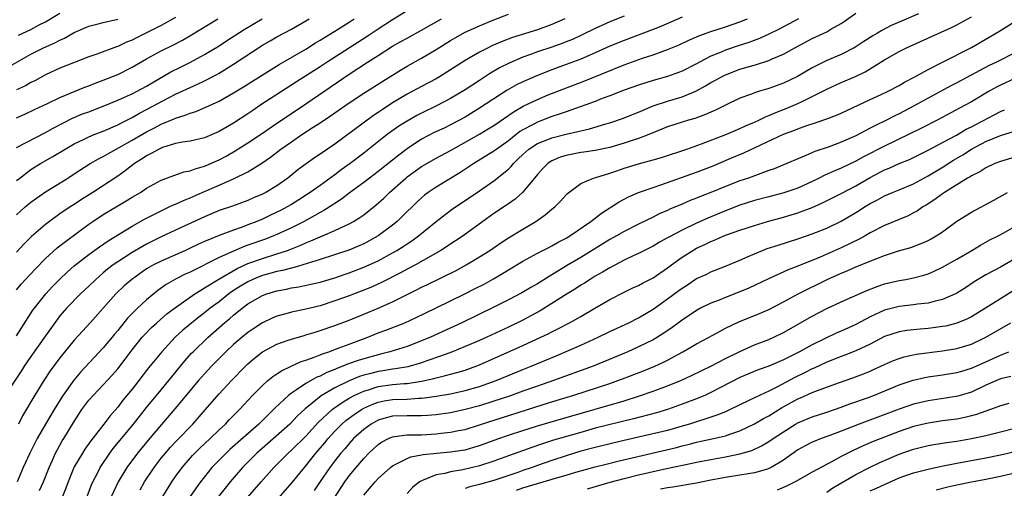
# Model space of a CAD drawing. Units: inches. Extents: x 2634000 to 2635396, y 1446000 to 1449000.
# Drawn here: x 2634839 to 2634976, y 1446124 to 1446189 of the extents above; entities that cross this region are included whole.
import ezdxf

# ---------------------------------------------------------------- set-up
doc = ezdxf.new("R2010")
doc.units = ezdxf.units.IN
doc.header["$MEASUREMENT"] = 0
doc.layers.add('LD26341446_2ft', color=232, linetype='Continuous')

msp = doc.modelspace()

# ---------------------------------------------------------------- linework, layer by layer
at = {"layer": 'LD26341446_2ft'}
for points, elevation in [([(2634893, 1446190.1), (2634891, 1446188.87), (2634889, 1446187.57), (2634887.46, 1446186.54), (2634881.93, 1446183), (2634881, 1446182.38), (2634877.72, 1446180.28), (2634872.66, 1446177), (2634871.66, 1446176.34), (2634871, 1446175.89), (2634869, 1446174.58), (2634867, 1446173.41), (2634865, 1446172.56), (2634863, 1446172.1), (2634861.95, 1446171.95), (2634861, 1446171.75), (2634859.21, 1446171.21), (2634859, 1446171.14), (2634858.72, 1446171), (2634857.63, 1446170.37), (2634857, 1446170.08), (2634856.36, 1446169.64), (2634855.33, 1446169), (2634854.02, 1446167.98), (2634853, 1446167.27), (2634849.54, 1446165), (2634847.98, 1446164.02), (2634847, 1446163.36), (2634846.43, 1446163), (2634845, 1446162.03), (2634843.56, 1446161), (2634843, 1446160.57), (2634841.1, 1446158.9), (2634840.09, 1446157.91), (2634839, 1446156.74)], 11230), ([(2634839, 1446145.17), (2634841.28, 1446148.72), (2634841.48, 1446149), (2634843.05, 1446151), (2634843.99, 1446152.01), (2634845, 1446153.04), (2634846, 1446154), (2634847, 1446154.86), (2634849, 1446156.41), (2634850.49, 1446157.51), (2634851.66, 1446158.34), (2634855, 1446160.33), (2634856.7, 1446161.3), (2634859, 1446162.48), (2634860.13, 1446163), (2634860.71, 1446163.29), (2634861, 1446163.4), (2634862.09, 1446163.91), (2634863, 1446164.27), (2634864.66, 1446165), (2634867, 1446166), (2634869, 1446166.88), (2634871, 1446167.87), (2634872.93, 1446169.07), (2634874.12, 1446169.88), (2634875.54, 1446171), (2634877, 1446172.02), (2634878.45, 1446173), (2634880.02, 1446174.02), (2634881, 1446174.64), (2634882.41, 1446175.59), (2634883, 1446176.02), (2634885, 1446177.41), (2634887, 1446178.71), (2634889.62, 1446180.38), (2634892.08, 1446181.92), (2634893, 1446182.47), (2634895, 1446183.57), (2634897, 1446184.76), (2634899, 1446186.02), (2634899.62, 1446186.38), (2634901, 1446187.14), (2634903, 1446188.05), (2634905, 1446188.87), (2634907, 1446189.65)], 11234), ([(2634861, 1446189.17), (2634859, 1446188.07), (2634857, 1446187.06), (2634855.61, 1446186.39), (2634855, 1446186.07), (2634854.23, 1446185.77), (2634853, 1446185.19), (2634852.85, 1446185.15), (2634850.12, 1446184.12), (2634849, 1446183.73), (2634845, 1446182.18), (2634843, 1446181.26), (2634841.55, 1446180.45), (2634841, 1446180.19), (2634840.24, 1446179.76), (2634839, 1446179.17)], 11220), ([(2634931, 1446189.21), (2634928.06, 1446187.94), (2634927, 1446187.52), (2634923, 1446186.02), (2634921, 1446185.2), (2634919, 1446184.3), (2634917, 1446183.44), (2634914.49, 1446182.49), (2634913, 1446181.95), (2634911, 1446181.17), (2634909, 1446180.29), (2634908.13, 1446179.87), (2634906.85, 1446179.15), (2634903, 1446176.65), (2634901, 1446175.43), (2634899, 1446174.33), (2634898.1, 1446173.9), (2634896.73, 1446173.27), (2634895, 1446172.39), (2634893, 1446171.02), (2634891.85, 1446170.15), (2634891, 1446169.46), (2634889, 1446167.89), (2634887.81, 1446167), (2634887, 1446166.37), (2634885, 1446164.92), (2634883.92, 1446164.08), (2634883, 1446163.49), (2634882.72, 1446163.28), (2634881.51, 1446162.49), (2634881, 1446162.24), (2634878.75, 1446161), (2634877, 1446160.14), (2634875, 1446159.21), (2634874.52, 1446159), (2634873.43, 1446158.57), (2634871, 1446157.7), (2634870.48, 1446157.52), (2634869, 1446156.9), (2634867, 1446156.01), (2634863, 1446154), (2634862.3, 1446153.7), (2634860.98, 1446153.02), (2634859.7, 1446152.3), (2634858.54, 1446151.46), (2634857, 1446150.18), (2634855.74, 1446149), (2634854.37, 1446147.63), (2634853, 1446145.93), (2634852.57, 1446145.43), (2634852.22, 1446145), (2634851, 1446143.53), (2634847.84, 1446140.16), (2634846.93, 1446139.07), (2634845.45, 1446137), (2634845.28, 1446136.72), (2634844.21, 1446135), (2634843, 1446132.97), (2634841.88, 1446131), (2634840.86, 1446129), (2634839.95, 1446127), (2634839.08, 1446125)], 11240), ([(2634839.28, 1446186.72), (2634841, 1446187.54), (2634842.16, 1446188.16), (2634843, 1446188.59), (2634845, 1446189.8)], 11216), ([(2634923, 1446189.39), (2634921, 1446188.58), (2634919, 1446187.66), (2634917.21, 1446186.79), (2634915.85, 1446186.15), (2634915, 1446185.81), (2634914.43, 1446185.57), (2634913, 1446185.07), (2634911, 1446184.42), (2634910.07, 1446184.07), (2634909, 1446183.7), (2634907.1, 1446182.89), (2634905.79, 1446182.21), (2634904.53, 1446181.47), (2634903, 1446180.46), (2634901, 1446179.17), (2634899, 1446178.01), (2634897.04, 1446176.96), (2634895, 1446175.96), (2634894.36, 1446175.64), (2634893, 1446174.88), (2634891.85, 1446174.15), (2634890.25, 1446173), (2634887, 1446170.44), (2634885.11, 1446169), (2634883.88, 1446168.12), (2634883, 1446167.46), (2634881, 1446165.99), (2634879.62, 1446165), (2634879.25, 1446164.75), (2634878.03, 1446163.97), (2634877, 1446163.34), (2634876.42, 1446163), (2634875.48, 1446162.52), (2634875, 1446162.27), (2634874.13, 1446161.87), (2634873, 1446161.32), (2634872.25, 1446161), (2634871, 1446160.51), (2634870.22, 1446160.22), (2634869, 1446159.81), (2634867, 1446159.05), (2634865, 1446158.22), (2634864.15, 1446157.85), (2634863, 1446157.29), (2634862.35, 1446157), (2634859, 1446155.53), (2634857.95, 1446155), (2634857, 1446154.44), (2634854.93, 1446153), (2634853.91, 1446152.09), (2634852.73, 1446151), (2634849.21, 1446147), (2634848.14, 1446145.86), (2634847, 1446144.58), (2634845, 1446142.16), (2634843.66, 1446140.34), (2634842.78, 1446139), (2634841.56, 1446137), (2634839.85, 1446134.15), (2634839.28, 1446133)], 11238), ([(2634848.76, 1446123), (2634849.39, 1446124.61), (2634849.56, 1446125), (2634850.14, 1446126.14), (2634850.56, 1446127), (2634851.92, 1446129), (2634852.39, 1446129.61), (2634855.17, 1446133), (2634857, 1446135.3), (2634859, 1446137.75), (2634860.05, 1446139), (2634862.28, 1446141.72), (2634863.22, 1446142.78), (2634863.42, 1446143), (2634865.49, 1446145), (2634867.78, 1446147), (2634868.46, 1446147.54), (2634869, 1446148.03), (2634870.2, 1446149), (2634871, 1446149.6), (2634873, 1446150.78), (2634873.59, 1446151), (2634875, 1446151.42), (2634876.34, 1446151.66), (2634877, 1446151.82), (2634878.03, 1446151.97), (2634879.69, 1446152.31), (2634881, 1446152.62), (2634883, 1446153.21), (2634884.32, 1446153.68), (2634885, 1446153.9), (2634887, 1446154.66), (2634889, 1446155.58), (2634891, 1446156.66), (2634891.59, 1446157), (2634892.46, 1446157.54), (2634893, 1446157.91), (2634893.67, 1446158.33), (2634894.58, 1446159), (2634897, 1446161.01), (2634899.27, 1446162.73), (2634900.46, 1446163.54), (2634903, 1446165.23), (2634905, 1446166.61), (2634907, 1446168.24), (2634907.39, 1446168.61), (2634907.7, 1446169), (2634908.37, 1446169.63), (2634909, 1446170.26), (2634909.84, 1446171), (2634911, 1446171.76), (2634912.24, 1446172.24), (2634913, 1446172.56), (2634915, 1446173.07), (2634916.58, 1446173.42), (2634917, 1446173.54), (2634918.19, 1446173.81), (2634920.48, 1446174.48), (2634921, 1446174.62), (2634922.79, 1446175.21), (2634925, 1446176.1), (2634925.61, 1446176.39), (2634927.02, 1446176.98), (2634929, 1446177.64), (2634931, 1446178.22), (2634932.89, 1446179), (2634934.26, 1446179.74), (2634935, 1446180.19), (2634935.53, 1446180.47), (2634936.44, 1446181), (2634937, 1446181.28), (2634939, 1446182.03), (2634940.47, 1446182.47), (2634941.3, 1446182.7), (2634943, 1446183.25), (2634943.45, 1446183.45), (2634945, 1446184.1), (2634946.6, 1446185), (2634949, 1446186.27), (2634949.51, 1446186.49), (2634951, 1446187.22), (2634951.55, 1446187.55), (2634953, 1446188.36), (2634953.39, 1446188.61), (2634955, 1446189.76)], 11246), ([(2634963.69, 1446189.69), (2634961.31, 1446188.69), (2634959.92, 1446188.08), (2634958.61, 1446187.39), (2634958, 1446187), (2634957.36, 1446186.64), (2634956.13, 1446185.87), (2634955, 1446185.12), (2634954.78, 1446185), (2634953, 1446184.09), (2634951, 1446183.22), (2634949, 1446182.24), (2634946.96, 1446181.04), (2634945, 1446180.1), (2634943, 1446179.38), (2634941.72, 1446179), (2634941, 1446178.77), (2634940.6, 1446178.6), (2634939, 1446178.02), (2634937, 1446177.08), (2634935.62, 1446176.38), (2634935, 1446176.12), (2634934.24, 1446175.76), (2634932.76, 1446175.24), (2634931.89, 1446175), (2634931, 1446174.73), (2634929, 1446174.07), (2634926.42, 1446173), (2634925, 1446172.46), (2634924.22, 1446172.22), (2634923, 1446171.81), (2634921, 1446171.24), (2634919, 1446170.82), (2634917.41, 1446170.59), (2634917, 1446170.54), (2634915, 1446170.13), (2634914.14, 1446169.86), (2634913, 1446169.36), (2634912.77, 1446169.23), (2634912.43, 1446169), (2634911.71, 1446168.29), (2634911, 1446167.51), (2634909, 1446165.06), (2634907.93, 1446164.07), (2634907, 1446163.43), (2634906.75, 1446163.25), (2634905, 1446162.09), (2634903.45, 1446161), (2634900.74, 1446159), (2634899.69, 1446158.31), (2634897.66, 1446157), (2634894.14, 1446155), (2634893, 1446154.4), (2634892.1, 1446153.9), (2634889.44, 1446152.56), (2634888.06, 1446151.94), (2634886.64, 1446151.36), (2634885, 1446150.74), (2634883, 1446150.01), (2634881, 1446149.36), (2634878.83, 1446148.83), (2634877, 1446148.47), (2634876.25, 1446148.25), (2634875, 1446147.92), (2634874.35, 1446147.65), (2634873, 1446146.99), (2634871.8, 1446146.2), (2634871, 1446145.65), (2634870.2, 1446145), (2634869, 1446143.98), (2634867.95, 1446143), (2634867, 1446142.05), (2634865.98, 1446141), (2634865, 1446139.95), (2634864.18, 1446139), (2634860.91, 1446135.09), (2634857.22, 1446130.78), (2634855.73, 1446129), (2634854.25, 1446127), (2634853.07, 1446125), (2634851.76, 1446122.24)], 11248), ([(2634856.1, 1446123.9), (2634856.72, 1446125), (2634858.02, 1446127), (2634859, 1446128.27), (2634859.59, 1446129), (2634860.25, 1446129.75), (2634861.22, 1446130.78), (2634863.38, 1446133), (2634865.15, 1446135), (2634867, 1446137.16), (2634868.73, 1446139), (2634870.66, 1446141), (2634871, 1446141.32), (2634871.9, 1446142.1), (2634873.03, 1446142.97), (2634875, 1446144.03), (2634876.58, 1446144.58), (2634877, 1446144.74), (2634878.75, 1446145.25), (2634879, 1446145.31), (2634880.28, 1446145.72), (2634881, 1446145.93), (2634883, 1446146.63), (2634885, 1446147.36), (2634887, 1446148.17), (2634889, 1446149.01), (2634891, 1446149.9), (2634894.41, 1446151.59), (2634895, 1446151.91), (2634895.74, 1446152.26), (2634899.76, 1446154.24), (2634901.18, 1446155), (2634903, 1446156.09), (2634904.41, 1446157), (2634905.95, 1446158.05), (2634907, 1446158.72), (2634909, 1446159.95), (2634910.78, 1446161), (2634912.1, 1446161.9), (2634913, 1446162.68), (2634913.41, 1446163), (2634914.22, 1446163.78), (2634915, 1446164.67), (2634915.16, 1446164.84), (2634917, 1446166.25), (2634918.76, 1446167), (2634919.08, 1446167.08), (2634921, 1446167.65), (2634921.98, 1446167.98), (2634923, 1446168.35), (2634925, 1446168.98), (2634927, 1446169.51), (2634928.16, 1446169.84), (2634931.66, 1446171), (2634933.71, 1446171.71), (2634937.03, 1446173), (2634939, 1446173.84), (2634939.79, 1446174.22), (2634941, 1446174.73), (2634941.6, 1446175), (2634942.53, 1446175.47), (2634943, 1446175.63), (2634943.94, 1446176.06), (2634945.4, 1446176.6), (2634947, 1446177.29), (2634947.59, 1446177.59), (2634949, 1446178.28), (2634951, 1446179.3), (2634953, 1446180.19), (2634954.96, 1446181.04), (2634956.33, 1446181.67), (2634959, 1446183.32), (2634961, 1446184.47), (2634962.04, 1446185), (2634968.22, 1446187.78), (2634969, 1446188.16), (2634971, 1446189.26)], 11250), ([(2634836.44, 1446181.56), (2634841, 1446184.1), (2634842.75, 1446185), (2634844.31, 1446185.69), (2634845, 1446186.07), (2634845.65, 1446186.34), (2634847, 1446187.11), (2634849, 1446187.98), (2634850.32, 1446188.32), (2634851, 1446188.51), (2634853, 1446188.97)], 11218), ([(2634914.79, 1446189), (2634913, 1446188.22), (2634911, 1446187.49), (2634907.58, 1446186.42), (2634906.12, 1446185.88), (2634904.73, 1446185.27), (2634904.19, 1446185), (2634903, 1446184.39), (2634901, 1446183.22), (2634899, 1446181.93), (2634897.47, 1446181), (2634897, 1446180.73), (2634895, 1446179.67), (2634893, 1446178.58), (2634891, 1446177.37), (2634889.56, 1446176.44), (2634889, 1446176.04), (2634888.36, 1446175.64), (2634883, 1446171.66), (2634881, 1446170.29), (2634880.22, 1446169.78), (2634877.88, 1446168.12), (2634876.51, 1446167), (2634875, 1446165.94), (2634873.46, 1446165), (2634873, 1446164.76), (2634871.75, 1446164.25), (2634871, 1446163.91), (2634868.87, 1446163.13), (2634867, 1446162.49), (2634865, 1446161.66), (2634861, 1446159.81), (2634859, 1446158.87), (2634857, 1446157.87), (2634856.44, 1446157.56), (2634855, 1446156.72), (2634853, 1446155.44), (2634852.38, 1446155), (2634851.6, 1446154.4), (2634851, 1446153.89), (2634849.96, 1446153), (2634849, 1446152.06), (2634847.86, 1446151), (2634845.91, 1446149), (2634845, 1446147.94), (2634844.29, 1446147), (2634843, 1446145.19), (2634841, 1446142.33), (2634840.09, 1446141), (2634839.67, 1446140.33), (2634837.46, 1446137)], 11236), ([(2634839, 1446151.53), (2634839.65, 1446152.35), (2634840.25, 1446153), (2634841.58, 1446154.42), (2634843, 1446155.89), (2634844.63, 1446157.37), (2634845.76, 1446158.24), (2634849, 1446160.61), (2634849.55, 1446161), (2634851, 1446161.97), (2634853, 1446163.18), (2634854.17, 1446163.83), (2634855, 1446164.34), (2634856.14, 1446165), (2634857, 1446165.59), (2634859, 1446166.71), (2634862.16, 1446167.84), (2634863, 1446167.99), (2634863.71, 1446168.29), (2634865, 1446168.62), (2634867, 1446169.5), (2634867.98, 1446170.02), (2634869.25, 1446170.74), (2634871, 1446171.86), (2634873, 1446173.19), (2634874.06, 1446173.94), (2634875, 1446174.56), (2634876.45, 1446175.55), (2634879, 1446177.24), (2634885, 1446181.36), (2634887.53, 1446183), (2634889, 1446183.92), (2634891, 1446185.2), (2634892.15, 1446185.85), (2634893, 1446186.35), (2634895, 1446187.44), (2634897.77, 1446189)], 11232), ([(2634839, 1446161.93), (2634840.19, 1446163), (2634841, 1446163.66), (2634841.77, 1446164.23), (2634843, 1446165.08), (2634846.12, 1446167), (2634847, 1446167.56), (2634849.21, 1446169), (2634850.34, 1446169.66), (2634851, 1446169.99), (2634851.64, 1446170.36), (2634853.2, 1446171.2), (2634855, 1446172.22), (2634857, 1446173.38), (2634858.08, 1446173.92), (2634859, 1446174.43), (2634860.81, 1446175.19), (2634861, 1446175.29), (2634862.33, 1446175.67), (2634863, 1446175.98), (2634863.8, 1446176.2), (2634865.2, 1446176.8), (2634867, 1446177.62), (2634869, 1446178.76), (2634870.39, 1446179.61), (2634871.61, 1446180.39), (2634875.3, 1446182.7), (2634879, 1446184.82), (2634880.34, 1446185.66), (2634881, 1446186.05), (2634881.58, 1446186.42), (2634883, 1446187.28), (2634885, 1446188.54), (2634885.7, 1446189)], 11228), ([(2634839, 1446166.64), (2634839.46, 1446167), (2634841, 1446168.17), (2634842.31, 1446169), (2634844.04, 1446169.96), (2634845.73, 1446171), (2634847, 1446171.72), (2634848.37, 1446172.37), (2634849, 1446172.69), (2634849.75, 1446173), (2634851, 1446173.48), (2634853, 1446174.35), (2634853.42, 1446174.58), (2634855, 1446175.37), (2634856.03, 1446175.97), (2634857, 1446176.46), (2634860.13, 1446178.13), (2634861, 1446178.57), (2634863, 1446179.52), (2634864.04, 1446179.96), (2634865, 1446180.43), (2634866.69, 1446181.31), (2634867, 1446181.49), (2634869, 1446182.73), (2634873, 1446185.35), (2634874.06, 1446185.94), (2634875, 1446186.51), (2634877, 1446187.59), (2634879, 1446188.71), (2634879.48, 1446189)], 11226), ([(2634839, 1446171.24), (2634843, 1446173.27), (2634844.1, 1446173.9), (2634846.74, 1446175.26), (2634848.15, 1446175.85), (2634849, 1446176.17), (2634851, 1446176.91), (2634853, 1446177.74), (2634854.34, 1446178.34), (2634855, 1446178.65), (2634855.69, 1446179), (2634857, 1446179.71), (2634860.34, 1446181.66), (2634861.67, 1446182.33), (2634863.06, 1446183), (2634865, 1446184.06), (2634867, 1446185.29), (2634868.03, 1446185.97), (2634870.49, 1446187.51), (2634872.95, 1446189)], 11224), ([(2634839, 1446175.31), (2634840.17, 1446175.83), (2634841.52, 1446176.48), (2634843.29, 1446177.29), (2634845, 1446178.12), (2634848.46, 1446179.54), (2634849, 1446179.74), (2634849.9, 1446180.1), (2634851, 1446180.51), (2634853, 1446181.32), (2634855, 1446182.3), (2634857, 1446183.47), (2634859, 1446184.59), (2634860.62, 1446185.38), (2634861.95, 1446186.05), (2634863.22, 1446186.78), (2634866.85, 1446189)], 11222), ([(2634842.19, 1446123.81), (2634842.74, 1446125), (2634843.54, 1446127), (2634843.99, 1446127.99), (2634844.42, 1446129), (2634844.62, 1446129.38), (2634845.34, 1446130.66), (2634845.57, 1446131), (2634847, 1446133.37), (2634847.63, 1446134.37), (2634848.05, 1446135), (2634849, 1446136.28), (2634849.63, 1446137), (2634851, 1446138.42), (2634852.25, 1446139.75), (2634853, 1446140.64), (2634854.04, 1446141.96), (2634855, 1446143.26), (2634856.4, 1446145), (2634856.68, 1446145.32), (2634857.66, 1446146.34), (2634858.39, 1446147), (2634859.79, 1446148.21), (2634861, 1446149.12), (2634863.68, 1446151), (2634864.48, 1446151.52), (2634865, 1446151.81), (2634866.96, 1446153.04), (2634869.49, 1446154.51), (2634871, 1446155.18), (2634873, 1446155.9), (2634875, 1446156.51), (2634876.47, 1446157), (2634878.29, 1446157.71), (2634879, 1446158.04), (2634879.7, 1446158.3), (2634881, 1446158.88), (2634881.32, 1446159), (2634883, 1446159.73), (2634884.41, 1446160.41), (2634885, 1446160.67), (2634885.6, 1446161), (2634886.47, 1446161.53), (2634887, 1446161.93), (2634888.71, 1446163.29), (2634889.78, 1446164.22), (2634890.56, 1446165), (2634892.8, 1446167), (2634893, 1446167.16), (2634895, 1446168.59), (2634897, 1446169.74), (2634899, 1446170.79), (2634903, 1446173.06), (2634904.21, 1446173.79), (2634905, 1446174.28), (2634907.79, 1446176.21), (2634909.06, 1446176.94), (2634911, 1446177.87), (2634912.48, 1446178.48), (2634914.66, 1446179.34), (2634917.56, 1446180.44), (2634923, 1446182.64), (2634925.55, 1446183.55), (2634927, 1446184.02), (2634928.63, 1446184.63), (2634929, 1446184.75), (2634930.58, 1446185.42), (2634931.95, 1446186.05), (2634933.34, 1446186.66), (2634935, 1446187.24), (2634937, 1446187.89), (2634939, 1446188.57), (2634940.06, 1446189)], 11242), ([(2634947.1, 1446189), (2634944.43, 1446187.57), (2634943.09, 1446186.91), (2634941.71, 1446186.29), (2634940.25, 1446185.75), (2634938.74, 1446185.26), (2634937, 1446184.67), (2634936.4, 1446184.4), (2634935, 1446183.83), (2634933.39, 1446183), (2634933, 1446182.78), (2634931, 1446181.76), (2634929, 1446181.03), (2634927, 1446180.49), (2634925, 1446179.85), (2634923, 1446179.12), (2634921, 1446178.34), (2634919.97, 1446177.97), (2634919, 1446177.59), (2634915.64, 1446176.36), (2634915, 1446176.17), (2634914.15, 1446175.85), (2634913, 1446175.5), (2634911.71, 1446175), (2634911, 1446174.74), (2634910.42, 1446174.42), (2634909, 1446173.67), (2634908.59, 1446173.41), (2634907, 1446172.15), (2634905.39, 1446171), (2634905, 1446170.7), (2634902.21, 1446169), (2634900.29, 1446167.71), (2634897, 1446165.74), (2634895.9, 1446165), (2634895.38, 1446164.62), (2634895, 1446164.28), (2634894.34, 1446163.66), (2634892.33, 1446161.67), (2634891.62, 1446161), (2634891, 1446160.5), (2634889, 1446159), (2634887, 1446157.92), (2634886.37, 1446157.63), (2634884.95, 1446157.05), (2634881, 1446155.76), (2634877.37, 1446154.63), (2634877, 1446154.56), (2634875.78, 1446154.22), (2634875, 1446154.07), (2634873, 1446153.52), (2634872.62, 1446153.38), (2634871.69, 1446153), (2634871, 1446152.67), (2634869.96, 1446152.04), (2634868.74, 1446151.26), (2634868.38, 1446151), (2634867, 1446149.91), (2634865.78, 1446149), (2634865, 1446148.36), (2634864.22, 1446147.78), (2634862.02, 1446145.98), (2634860.95, 1446145), (2634859.08, 1446143), (2634857.25, 1446140.75), (2634855.92, 1446139), (2634855, 1446137.83), (2634853.72, 1446136.28), (2634853, 1446135.35), (2634851.89, 1446134.11), (2634851.07, 1446133), (2634849.3, 1446130.7), (2634848.46, 1446129.54), (2634848.11, 1446129), (2634847, 1446127.08), (2634846.15, 1446125), (2634845.84, 1446124.16), (2634845.38, 1446123)], 11244), ([(2634859.24, 1446123), (2634860.47, 1446125), (2634861, 1446125.76), (2634861.92, 1446127), (2634863.35, 1446128.65), (2634864.35, 1446129.65), (2634865.77, 1446131), (2634867, 1446132.19), (2634867.88, 1446133), (2634868.42, 1446133.58), (2634869.42, 1446134.58), (2634869.85, 1446135), (2634871.69, 1446137), (2634873, 1446138.33), (2634873.76, 1446139), (2634874.44, 1446139.56), (2634875, 1446139.93), (2634875.63, 1446140.37), (2634876.98, 1446141.02), (2634878.35, 1446141.65), (2634879, 1446141.85), (2634880.3, 1446142.3), (2634881, 1446142.58), (2634881.29, 1446142.71), (2634882.17, 1446143), (2634883.47, 1446143.47), (2634885, 1446144.05), (2634887.58, 1446145), (2634889, 1446145.59), (2634890.04, 1446145.96), (2634892.69, 1446147), (2634894.27, 1446147.73), (2634897, 1446149.08), (2634900.99, 1446151.01), (2634902.33, 1446151.67), (2634903.65, 1446152.35), (2634904.94, 1446153.06), (2634906.2, 1446153.8), (2634907, 1446154.32), (2634909, 1446155.52), (2634911, 1446156.61), (2634912.58, 1446157.42), (2634913, 1446157.63), (2634913.87, 1446158.13), (2634915, 1446158.7), (2634915.5, 1446159), (2634918.41, 1446161), (2634919.87, 1446162.13), (2634922.31, 1446163.69), (2634923.61, 1446164.39), (2634925, 1446165.01), (2634927, 1446165.71), (2634928.06, 1446166.06), (2634933, 1446167.81), (2634935.3, 1446168.7), (2634937.73, 1446169.73), (2634939.54, 1446170.46), (2634945, 1446173.04), (2634946.44, 1446173.56), (2634947, 1446173.79), (2634948.26, 1446174.26), (2634949.39, 1446174.61), (2634950.88, 1446175.12), (2634951, 1446175.18), (2634952.33, 1446175.67), (2634953, 1446175.96), (2634957, 1446177.85), (2634958.54, 1446178.54), (2634959.51, 1446179), (2634961, 1446179.8), (2634961.75, 1446180.25), (2634963.17, 1446181), (2634965, 1446182.01), (2634967.01, 1446183.01), (2634971, 1446185.05), (2634974.77, 1446187.23), (2634977, 1446188.65)], 11252), ([(2634977, 1446184.29), (2634974.48, 1446183), (2634973.47, 1446182.53), (2634972.14, 1446181.86), (2634969, 1446180.16), (2634968.23, 1446179.77), (2634965, 1446178.03), (2634963, 1446176.91), (2634961, 1446175.87), (2634960.41, 1446175.59), (2634959.26, 1446175), (2634957.73, 1446174.27), (2634957, 1446173.87), (2634955, 1446172.81), (2634953, 1446171.94), (2634951.32, 1446171.32), (2634949.34, 1446170.66), (2634948.1, 1446170.1), (2634947, 1446169.67), (2634945.47, 1446169), (2634943.72, 1446168.28), (2634943, 1446168.04), (2634941.5, 1446167.5), (2634940.2, 1446167), (2634939, 1446166.59), (2634937, 1446165.83), (2634935, 1446165.02), (2634933.54, 1446164.46), (2634933, 1446164.23), (2634932.11, 1446163.89), (2634931, 1446163.39), (2634929.32, 1446162.68), (2634929, 1446162.52), (2634927.92, 1446162.08), (2634927, 1446161.6), (2634925, 1446160.63), (2634923, 1446159.61), (2634921.94, 1446159), (2634921, 1446158.49), (2634917, 1446156.02), (2634915.28, 1446155), (2634913, 1446153.61), (2634912.61, 1446153.39), (2634911, 1446152.37), (2634910.12, 1446151.88), (2634908.87, 1446151.13), (2634907, 1446150.16), (2634905, 1446149.16), (2634900.56, 1446147), (2634896.23, 1446145), (2634895, 1446144.48), (2634893, 1446143.73), (2634890.63, 1446143), (2634889.34, 1446142.66), (2634889, 1446142.59), (2634887, 1446142.02), (2634886.22, 1446141.78), (2634884.74, 1446141.26), (2634884.13, 1446141), (2634883.3, 1446140.7), (2634883, 1446140.55), (2634881.88, 1446140.12), (2634881, 1446139.63), (2634880.54, 1446139.46), (2634879, 1446138.59), (2634877.72, 1446137.72), (2634877, 1446137.27), (2634876.65, 1446137), (2634874.76, 1446135.24), (2634874.55, 1446135), (2634873.75, 1446134.25), (2634872.52, 1446133), (2634868.5, 1446129.5), (2634867.97, 1446129), (2634866.5, 1446127.5), (2634866.03, 1446127), (2634865, 1446125.73), (2634864.42, 1446125), (2634863.82, 1446124.18), (2634863, 1446123)], 11254), ([(2634977, 1446180.76), (2634975, 1446179.83), (2634974.45, 1446179.55), (2634973.47, 1446179), (2634971, 1446177.54), (2634970.03, 1446177), (2634966.28, 1446175), (2634964.11, 1446173.89), (2634962.32, 1446173), (2634959, 1446171.42), (2634956.07, 1446169.93), (2634955, 1446169.34), (2634953, 1446168.38), (2634951.88, 1446167.88), (2634950.64, 1446167.36), (2634949.95, 1446167), (2634949, 1446166.54), (2634947, 1446165.61), (2634945.06, 1446164.94), (2634943, 1446164.42), (2634941, 1446163.89), (2634939, 1446163.24), (2634937, 1446162.47), (2634934.54, 1446161.46), (2634933, 1446160.75), (2634931, 1446159.79), (2634929.16, 1446158.84), (2634929, 1446158.73), (2634927.88, 1446158.12), (2634927, 1446157.59), (2634925, 1446156.58), (2634924.24, 1446156.24), (2634923, 1446155.64), (2634921, 1446154.61), (2634920.01, 1446153.99), (2634919, 1446153.44), (2634918.28, 1446153), (2634917.52, 1446152.48), (2634917, 1446152.18), (2634916.29, 1446151.71), (2634915.11, 1446151), (2634913, 1446149.65), (2634911.37, 1446148.63), (2634909, 1446147.36), (2634907, 1446146.39), (2634904.02, 1446145), (2634903, 1446144.55), (2634901, 1446143.7), (2634899.26, 1446143), (2634897.62, 1446142.38), (2634895.74, 1446141.74), (2634895, 1446141.47), (2634893.08, 1446140.92), (2634891.38, 1446140.62), (2634891, 1446140.58), (2634889.66, 1446140.34), (2634889, 1446140.25), (2634887.99, 1446140.01), (2634887, 1446139.75), (2634886.43, 1446139.57), (2634885, 1446138.99), (2634883, 1446137.99), (2634881.12, 1446136.88), (2634879.87, 1446135.87), (2634878.89, 1446135.11), (2634877.87, 1446134.13), (2634876.77, 1446133), (2634873.71, 1446130.29), (2634872.24, 1446129), (2634870.26, 1446127), (2634868.53, 1446125), (2634867.84, 1446124.16), (2634866.95, 1446123)], 11256), ([(2634871, 1446122.88), (2634872.82, 1446125), (2634874.6, 1446127), (2634876.58, 1446129), (2634877, 1446129.37), (2634879, 1446131.33), (2634880.74, 1446133.26), (2634882.62, 1446135), (2634882.83, 1446135.17), (2634884.01, 1446135.99), (2634885, 1446136.58), (2634885.78, 1446137), (2634887, 1446137.56), (2634887.78, 1446137.78), (2634889, 1446138.17), (2634891, 1446138.45), (2634892.59, 1446138.59), (2634893, 1446138.61), (2634895, 1446138.91), (2634896.71, 1446139.29), (2634897, 1446139.38), (2634898.31, 1446139.69), (2634899, 1446139.9), (2634899.88, 1446140.12), (2634901, 1446140.47), (2634901.41, 1446140.59), (2634903, 1446141.17), (2634909, 1446143.86), (2634911.49, 1446145), (2634912.5, 1446145.49), (2634913, 1446145.76), (2634913.83, 1446146.17), (2634915.45, 1446147), (2634917, 1446147.86), (2634918.96, 1446149), (2634921, 1446150.21), (2634923, 1446151.23), (2634924.19, 1446151.81), (2634925, 1446152.17), (2634925.52, 1446152.48), (2634927, 1446153.23), (2634929, 1446154.59), (2634929.53, 1446155), (2634931, 1446156.06), (2634932.47, 1446157), (2634933, 1446157.3), (2634934.17, 1446157.83), (2634935, 1446158.25), (2634935.56, 1446158.44), (2634936.78, 1446159), (2634937.14, 1446159.14), (2634939, 1446159.79), (2634941, 1446160.45), (2634942.83, 1446161), (2634945, 1446161.6), (2634946.09, 1446161.91), (2634947, 1446162.19), (2634949, 1446162.93), (2634950.43, 1446163.57), (2634953, 1446164.86), (2634955, 1446165.92), (2634957, 1446167.08), (2634959, 1446168.11), (2634959.64, 1446168.36), (2634961, 1446168.99), (2634962.42, 1446169.58), (2634965, 1446170.84), (2634967, 1446171.89), (2634968.93, 1446172.93), (2634970.27, 1446173.73), (2634971, 1446174.09), (2634971.59, 1446174.41), (2634974.24, 1446175.76), (2634975, 1446176.19), (2634975.57, 1446176.43)], 11258), ([(2634874.28, 1446121.72), (2634877.09, 1446124.91), (2634878.8, 1446127), (2634879, 1446127.23), (2634880.39, 1446129), (2634881.61, 1446130.39), (2634882.1, 1446131), (2634883, 1446132), (2634883.99, 1446133), (2634884.53, 1446133.47), (2634885.67, 1446134.33), (2634886.69, 1446135), (2634887, 1446135.18), (2634888.24, 1446135.76), (2634889, 1446136.02), (2634889.81, 1446136.19), (2634891, 1446136.38), (2634893, 1446136.45), (2634894.57, 1446136.57), (2634895, 1446136.58), (2634895.39, 1446136.61), (2634897, 1446136.85), (2634899, 1446137.19), (2634901, 1446137.63), (2634903, 1446138.19), (2634905.31, 1446139), (2634907.9, 1446140.1), (2634909, 1446140.55), (2634910.16, 1446141), (2634913.58, 1446142.42), (2634917, 1446143.9), (2634919.41, 1446145), (2634921, 1446145.79), (2634923.65, 1446147), (2634925, 1446147.68), (2634927, 1446148.9), (2634929, 1446150.32), (2634930.55, 1446151.45), (2634931, 1446151.79), (2634931.74, 1446152.26), (2634933, 1446153.1), (2634934.31, 1446153.69), (2634935, 1446154.05), (2634937, 1446154.83), (2634939, 1446155.65), (2634940.14, 1446156.14), (2634941, 1446156.53), (2634942.14, 1446157), (2634942.76, 1446157.24), (2634944.27, 1446157.73), (2634947, 1446158.6), (2634949, 1446159.28), (2634951, 1446160.08), (2634953, 1446161.05), (2634955, 1446162.23), (2634955.48, 1446162.52), (2634956.21, 1446163), (2634957, 1446163.48), (2634958.01, 1446163.99), (2634959, 1446164.55), (2634960.08, 1446165), (2634961, 1446165.37), (2634963, 1446166.22), (2634965, 1446167.3), (2634967.31, 1446168.69), (2634967.76, 1446169), (2634968.52, 1446169.48), (2634969.79, 1446170.21), (2634970.99, 1446171), (2634973, 1446172.05), (2634975, 1446172.86), (2634978.15, 1446173.85)], 11260), ([(2634977, 1446169.87), (2634975, 1446169.3), (2634974.22, 1446169), (2634973, 1446168.43), (2634972.14, 1446167.86), (2634971, 1446167.32), (2634970.82, 1446167.18), (2634970.47, 1446167), (2634967.26, 1446165), (2634967, 1446164.83), (2634965.96, 1446164.04), (2634964.73, 1446163.27), (2634964.27, 1446163), (2634963.54, 1446162.46), (2634963, 1446162.17), (2634962.23, 1446161.77), (2634961, 1446161.25), (2634959, 1446160.44), (2634957, 1446159.41), (2634956.31, 1446159), (2634955.47, 1446158.53), (2634953, 1446157.35), (2634950.08, 1446156.08), (2634947, 1446154.81), (2634945.68, 1446154.32), (2634942.93, 1446153.07), (2634940.23, 1446151.77), (2634939, 1446151.26), (2634937, 1446150.49), (2634936.14, 1446150.14), (2634935, 1446149.7), (2634933.56, 1446149), (2634933, 1446148.7), (2634931, 1446147.37), (2634929.64, 1446146.36), (2634928.46, 1446145.54), (2634927.61, 1446145), (2634927, 1446144.64), (2634925, 1446143.66), (2634923.49, 1446143), (2634918.71, 1446141), (2634913.21, 1446139), (2634911, 1446138.25), (2634909, 1446137.54), (2634907.14, 1446136.86), (2634905, 1446136.15), (2634903, 1446135.54), (2634901, 1446135), (2634899, 1446134.57), (2634897, 1446134.28), (2634895.82, 1446134.18), (2634895, 1446134.14), (2634893.87, 1446134.13), (2634893, 1446134.14), (2634891, 1446134.08), (2634890.12, 1446133.88), (2634889, 1446133.54), (2634888.03, 1446133), (2634887, 1446132.25), (2634885.61, 1446131), (2634885, 1446130.32), (2634884.4, 1446129.6), (2634883.86, 1446129), (2634883, 1446127.92), (2634882.3, 1446127), (2634881, 1446125.06), (2634880.16, 1446123.84)], 11262), ([(2634882.26, 1446121.74), (2634884.39, 1446125), (2634885, 1446125.83), (2634885.95, 1446127), (2634887, 1446128.23), (2634887.73, 1446129), (2634889, 1446130.19), (2634889.48, 1446130.52), (2634890.41, 1446131), (2634891, 1446131.25), (2634891.26, 1446131.26), (2634893, 1446131.5), (2634893.49, 1446131.49), (2634895, 1446131.53), (2634897, 1446131.63), (2634897.72, 1446131.72), (2634899, 1446131.86), (2634900.1, 1446132.1), (2634901, 1446132.27), (2634903, 1446132.89), (2634911.66, 1446135.66), (2634913.72, 1446136.28), (2634916.03, 1446137), (2634921, 1446138.61), (2634922.14, 1446139), (2634922.77, 1446139.23), (2634925.65, 1446140.35), (2634927.24, 1446141), (2634928.44, 1446141.56), (2634929, 1446141.85), (2634931.1, 1446143), (2634933, 1446144.1), (2634934.75, 1446145), (2634936.19, 1446145.81), (2634937, 1446146.24), (2634938.85, 1446147.15), (2634941.72, 1446148.28), (2634943, 1446148.85), (2634945, 1446149.88), (2634947.07, 1446151), (2634951.05, 1446153), (2634953, 1446153.86), (2634953.82, 1446154.18), (2634955, 1446154.71), (2634957.9, 1446155.9), (2634959, 1446156.31), (2634960.92, 1446156.92), (2634962.6, 1446157.4), (2634964.06, 1446157.94), (2634965, 1446158.37), (2634965.41, 1446158.59), (2634966.13, 1446159), (2634967, 1446159.58), (2634969, 1446161.03), (2634971, 1446162.28), (2634974.07, 1446163.93), (2634975.97, 1446165)], 11264), ([(2634887, 1446123.17), (2634888.58, 1446125), (2634889, 1446125.46), (2634890.69, 1446127), (2634891, 1446127.25), (2634891.44, 1446127.44), (2634893, 1446128.26), (2634893.52, 1446128.48), (2634895, 1446128.73), (2634895.22, 1446128.78), (2634899, 1446129.14), (2634900.61, 1446129.39), (2634901, 1446129.46), (2634902.21, 1446129.79), (2634903, 1446130.04), (2634905.67, 1446131), (2634907, 1446131.46), (2634909, 1446132.13), (2634911, 1446132.77), (2634915, 1446133.9), (2634919, 1446135.08), (2634923, 1446136.23), (2634925.11, 1446136.89), (2634927, 1446137.55), (2634929, 1446138.3), (2634930.92, 1446139.08), (2634932.3, 1446139.7), (2634933.65, 1446140.35), (2634935, 1446140.98), (2634937, 1446142.04), (2634939, 1446143.05), (2634941, 1446143.94), (2634943, 1446144.7), (2634943.68, 1446145), (2634945, 1446145.64), (2634949, 1446147.93), (2634951, 1446148.97), (2634953, 1446149.89), (2634956.55, 1446151.45), (2634957.97, 1446152.03), (2634959, 1446152.36), (2634961, 1446152.83), (2634961.95, 1446153), (2634963, 1446153.21), (2634964.42, 1446153.58), (2634965, 1446153.77), (2634965.86, 1446154.14), (2634967, 1446154.68), (2634969, 1446155.81), (2634971.03, 1446157), (2634972.26, 1446157.74), (2634973.55, 1446158.45), (2634974.68, 1446159), (2634975.39, 1446159.39), (2634977, 1446160.32)], 11266), ([(2634977, 1446155.85), (2634975, 1446154.68), (2634973, 1446153.62), (2634971.36, 1446152.64), (2634970.16, 1446151.84), (2634969, 1446151.11), (2634968.79, 1446151), (2634967, 1446150.22), (2634966, 1446150), (2634965, 1446149.71), (2634963.56, 1446149.56), (2634963, 1446149.47), (2634961, 1446149.26), (2634959, 1446148.75), (2634957, 1446147.84), (2634955, 1446146.77), (2634953, 1446145.84), (2634952.41, 1446145.59), (2634949, 1446143.97), (2634947.21, 1446143), (2634945, 1446141.89), (2634943, 1446141.02), (2634941.51, 1446140.49), (2634939, 1446139.45), (2634935, 1446137.35), (2634934.23, 1446137), (2634933, 1446136.49), (2634931, 1446135.73), (2634929, 1446135.02), (2634927.45, 1446134.55), (2634924.3, 1446133.7), (2634919, 1446132.42), (2634917, 1446131.85), (2634913.24, 1446130.76), (2634911.71, 1446130.29), (2634910.22, 1446129.78), (2634907, 1446128.6), (2634905, 1446127.89), (2634903, 1446127.23), (2634900.68, 1446126.68), (2634899, 1446126.41), (2634898.19, 1446126.19), (2634897, 1446125.99), (2634895.24, 1446125.24), (2634895, 1446125.17), (2634894.73, 1446125), (2634893.75, 1446124.25), (2634893, 1446123.41)], 11268), ([(2634977, 1446151.56), (2634975, 1446150.31), (2634972.93, 1446149), (2634971, 1446147.83), (2634970.45, 1446147.55), (2634969, 1446146.93), (2634967.45, 1446146.55), (2634967, 1446146.47), (2634965.71, 1446146.29), (2634965, 1446146.2), (2634963.89, 1446146.11), (2634962.08, 1446145.92), (2634961, 1446145.75), (2634959, 1446145.08), (2634957, 1446144.05), (2634955, 1446143.1), (2634953.5, 1446142.5), (2634953, 1446142.33), (2634951, 1446141.54), (2634949.27, 1446140.73), (2634949, 1446140.62), (2634947.93, 1446140.07), (2634946.58, 1446139.42), (2634944.11, 1446138.11), (2634943, 1446137.56), (2634941.79, 1446137), (2634940.24, 1446136.24), (2634937.65, 1446135), (2634937, 1446134.71), (2634935.79, 1446134.21), (2634935, 1446133.97), (2634934.29, 1446133.71), (2634933, 1446133.32), (2634932.03, 1446133), (2634931, 1446132.69), (2634929, 1446132.13), (2634925, 1446131.17), (2634921.6, 1446130.4), (2634919, 1446129.78), (2634917, 1446129.24), (2634915, 1446128.62), (2634913, 1446127.97), (2634911, 1446127.27), (2634910.28, 1446127), (2634909, 1446126.57), (2634908.31, 1446126.31), (2634905, 1446125.2), (2634903, 1446124.63), (2634901.69, 1446124.31), (2634901, 1446124.1)], 11270), ([(2634908.12, 1446123.88), (2634909, 1446124.17), (2634911, 1446124.79), (2634911.79, 1446125), (2634913.52, 1446125.52), (2634915, 1446125.94), (2634916.34, 1446126.34), (2634919, 1446127.08), (2634920.52, 1446127.48), (2634922.12, 1446127.88), (2634930.22, 1446129.78), (2634931, 1446129.98), (2634931.83, 1446130.17), (2634933, 1446130.49), (2634933.43, 1446130.57), (2634935.34, 1446131), (2634937, 1446131.39), (2634937.62, 1446131.62), (2634939, 1446132.08), (2634941, 1446133.04), (2634942.24, 1446133.76), (2634943, 1446134.16), (2634944.76, 1446135.24), (2634947, 1446136.48), (2634947.37, 1446136.63), (2634949, 1446137.35), (2634949.59, 1446137.59), (2634952.76, 1446138.76), (2634954.6, 1446139.4), (2634956.06, 1446139.94), (2634957, 1446140.31), (2634957.48, 1446140.52), (2634959, 1446141.24), (2634960.22, 1446141.78), (2634961, 1446142.08), (2634961.7, 1446142.3), (2634963.35, 1446142.65), (2634967, 1446143.1), (2634969, 1446143.45), (2634971, 1446144.06), (2634973, 1446145), (2634976.43, 1446147)], 11272), ([(2634917.94, 1446124.06), (2634921.05, 1446124.95), (2634923, 1446125.48), (2634925, 1446125.98), (2634928.84, 1446126.84), (2634932.42, 1446127.58), (2634933, 1446127.72), (2634935, 1446128.11), (2634937, 1446128.46), (2634939, 1446128.87), (2634940.64, 1446129.36), (2634942, 1446130), (2634943, 1446130.6), (2634943.57, 1446131), (2634945, 1446131.94), (2634946.69, 1446133), (2634947, 1446133.18), (2634949, 1446134.02), (2634951, 1446134.65), (2634953, 1446135.33), (2634954.21, 1446135.79), (2634956.64, 1446136.64), (2634957.6, 1446137), (2634961, 1446138.41), (2634962.93, 1446139.07), (2634964.55, 1446139.45), (2634965, 1446139.53), (2634967, 1446139.82), (2634969, 1446140.13), (2634969.67, 1446140.33), (2634971, 1446140.71), (2634973, 1446141.61), (2634975, 1446142.54), (2634976.16, 1446143)], 11274), ([(2634976.44, 1446139.56), (2634975, 1446139.25), (2634973, 1446138.36), (2634971, 1446137.43), (2634969.13, 1446136.87), (2634967.41, 1446136.59), (2634965, 1446136.22), (2634963, 1446135.74), (2634961, 1446135.06), (2634955.46, 1446133), (2634953, 1446132.03), (2634951.43, 1446131.43), (2634950.23, 1446131), (2634949.35, 1446130.65), (2634949, 1446130.49), (2634948.02, 1446129.98), (2634947, 1446129.42), (2634945, 1446128), (2634943.32, 1446127), (2634943, 1446126.84), (2634942.79, 1446126.79), (2634941, 1446126.25), (2634940.13, 1446126.13), (2634939, 1446125.92), (2634937, 1446125.62), (2634935, 1446125.24), (2634933, 1446124.84), (2634929.72, 1446124.28), (2634929, 1446124.19), (2634928.01, 1446123.99)], 11276), ([(2634976.16, 1446135.84), (2634975, 1446135.51), (2634973.65, 1446135), (2634973, 1446134.78), (2634971.7, 1446134.3), (2634971, 1446134.12), (2634970.1, 1446133.9), (2634969, 1446133.69), (2634967, 1446133.43), (2634965, 1446133.14), (2634963, 1446132.66), (2634961, 1446131.97), (2634959, 1446131.2), (2634957.43, 1446130.57), (2634956.02, 1446129.98), (2634954.65, 1446129.35), (2634953, 1446128.5), (2634951.86, 1446127.86), (2634949, 1446126.34), (2634946.63, 1446125), (2634945.55, 1446124.45), (2634944.13, 1446123.87)], 11278), ([(2634951, 1446123.6), (2634951.83, 1446124.17), (2634955, 1446126.04), (2634957, 1446127.04), (2634958.33, 1446127.67), (2634961, 1446128.83), (2634963, 1446129.52), (2634965, 1446130.03), (2634965.82, 1446130.18), (2634967.55, 1446130.45), (2634969, 1446130.65), (2634971.01, 1446130.99), (2634973, 1446131.43), (2634975, 1446131.92), (2634977, 1446132.42)], 11280), ([(2634957, 1446123.76), (2634957.86, 1446124.14), (2634959, 1446124.66), (2634961, 1446125.55), (2634963, 1446126.25), (2634965, 1446126.76), (2634966.84, 1446127.16), (2634969, 1446127.6), (2634973, 1446128.35), (2634975, 1446128.76), (2634977, 1446129.22)], 11282), ([(2634978.58, 1446126.58), (2634975, 1446125.76), (2634973, 1446125.35), (2634971, 1446124.98), (2634969, 1446124.57), (2634967.73, 1446124.27), (2634966.12, 1446123.88)], 11284)]:
    msp.add_lwpolyline(points, dxfattribs=dict(at, elevation=elevation))

doc.saveas('drawing.dxf')
